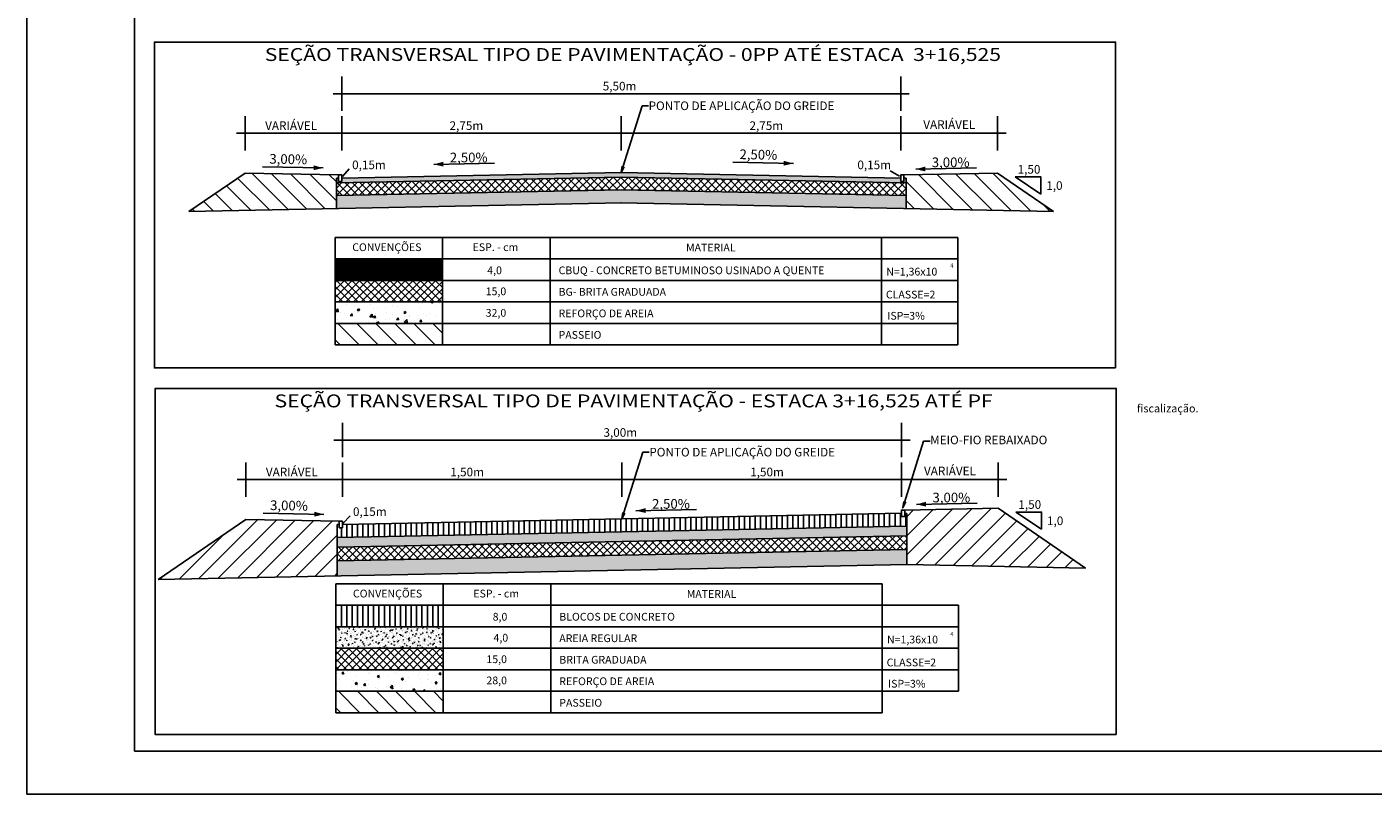
# Model space of a CAD drawing. Extents: x 190459 to 191270, y 1675863 to 1678050.
# Drawn here: x 190459 to 190772, y 1675863 to 1676042 of the extents above; entities that cross this region are included whole.
import ezdxf
from ezdxf.enums import TextEntityAlignment as Align

# ---------------------------------------------------------------- set-up
doc = ezdxf.new("R2010")
doc.units = 0
doc.header["$LTSCALE"] = 2
doc.header["$MEASUREMENT"] = 0
doc.layers.get('0').update_dxf_attribs({"linetype": 'CONTINUOUS'})
for name, color, linetype in [('COTA_SEC_TIPO', 7, 'CONTINUOUS'), ('DMAE', 7, 'CONTINUOUS'), ('FORMATO_A1', 2, 'CONTINUOUS'), ('OBSERV', 5, 'CONTINUOUS'), ('SEÇÃO_TIPO', 7, 'CONTINUOUS')]:
    doc.layers.add(name, color=color, linetype=linetype)
doc.styles.add('REGUA200', font='simplex.shx', dxfattribs={"height": 2})
doc.styles.add('ROMANS', font='romans')
doc.styles.add('SANSSERIF', font='sanss___.ttf')
doc.dimstyles.new('ANG', dxfattribs={"dimscale": 500, "dimtxt": 0.0018, "dimasz": 0.0018, "dimexe": 0.0018, "dimexo": 0.000625, "dimgap": 0.0009, "dimtad": 1, "dimtih": 1, "dimtoh": 1, "dimdec": 3, "dimzin": 0, "dimtxsty": 'SANSSERIF', "dimcen": 0.0009, "dimclrd": 8, "dimclre": 8, "dimclrt": 4, "dimaunit": 1, "dimazin": 3, "dimtfac": 1, "dimtdec": 3, "dimtofl": 0, "dimtmove": 0, "dimatfit": 3, "dimtolj": 1, "dimtzin": 0})
pattern_1 = [(281.8628422949979, (190371.7084017739, 1675106.094902105), (-3.692234653943337, -3.940482617601594), [0.5625, -6.1875]), (226.8628422949978, (190371.7084017739, 1675106.094902105), (5.07982914995725, -2.665354310845933), [0.4499999999999998, -4.949999999999998]), (332.3142422949979, (190371.4007155884, 1675105.766528542), (1.387589334820092, -6.605837955957112), [0.4780514250000001, -5.258565839999999]), (278.0470422949978, (190372.8882038154, 1675105.168582967), (-5.91942739395988, -5.529048681851897), [0.8437499999999987, -9.281249999999979]), (328.4984422949979, (190372.3949179117, 1675104.707829221), (1.417351502056529, -10.02530496764936), [0.7170771599999995, -7.887847499999996]), (223.0470422949979, (190372.8882038154, 1675105.168582967), (1.417359330415951, -10.02530386313317), [0.6749999999999999, -7.425000000000001]), (252.8628422949979, (190372.1300937355, 1675104.810261733), (-5.139685073148571, -1.656392872555951), [0.5625, -6.1875]), (197.862842294998, (190372.1300937355, 1675104.810261733), (3.150729272190625, -4.793921447881841), [0.449999999999999, -4.949999999999984]), (303.3142422949978, (190371.701786558, 1675104.672229267), (-1.988960813186309, -6.45031271692151), [0.4780514250000002, -5.25856584]), (269.3628422949978, (190371.7084017739, 1675106.094902105), (1.907424706839596, -1.613560848786896), [0, -4.89, 0, -5.025, 0, -4.96875]), (239.3628422949979, (190371.7084017739, 1675106.094902105), (1.108206977171872, -3.378605469827393), [0, -2.864999999999999, 0, -4.777499999999999, 0, -1.89375]), (199.3628422949979, (190372.7412476137, 1675107.41038138), (-2.605501112401643, -3.044558950944095), [0, -1.875, 0, -5.85, 0, -7.762499999999999]), (189.3628422949978, (190373.2044071805, 1675108.0002824), (-2.110562235479114, -3.90386696784988), [0, -2.4375, 0, -3.885, 0, -5.512499999999999])]
pattern_2 = [(281.8628422949979, (190371.7084017739, 1675106.094902105), (-0.9845959077182231, -1.050795364693758), [0.15, -1.65]), (226.8628422949978, (190371.7084017739, 1675106.094902105), (1.354621106655267, -0.7107611495589151), [0.12, -1.32]), (332.3142422949979, (190371.6263521228, 1675106.007335822), (0.3700238226186913, -1.761556788255229), [0.12748038, -1.402284224]), (278.0470422949978, (190372.0230156507, 1675105.847883667), (-1.578513971722635, -1.474412981827173), [0.2249999999999997, -2.474999999999995]), (328.4984422949979, (190371.8914727446, 1675105.725016004), (0.3779604005484076, -2.673414658039829), [0.1912205759999999, -2.103425999999998]), (223.0470422949979, (190372.0230156507, 1675105.847883667), (0.3779624881109203, -2.673414363502178), [0.18, -1.98]), (252.8628422949979, (190371.820852964, 1675105.752331338), (-1.370582686172952, -0.4417047660149203), [0.15, -1.65]), (197.862842294998, (190371.820852964, 1675105.752331338), (0.8401944725841668, -1.278379052768491), [0.1199999999999998, -1.319999999999996]), (303.3142422949978, (190371.7066377148, 1675105.71552268), (-0.5303895501830155, -1.720083391179069), [0.1274803800000001, -1.402284224]), (269.3628422949978, (190371.7084017739, 1675106.094902105), (0.5086465884905589, -0.4302828930098387), [0, -1.304, 0, -1.34, 0, -1.325]), (239.3628422949979, (190371.7084017739, 1675106.094902105), (0.295521860579166, -0.9009614586206383), [0, -0.7639999999999999, 0, -1.274, 0, -0.5049999999999999]), (199.3628422949979, (190371.9838273309, 1675106.445696578), (-0.6948002966404383, -0.8118823869184254), [0, -0.5, 0, -1.56, 0, -2.07]), (189.3628422949978, (190372.1073365498, 1675106.603003518), (-0.5628165961277636, -1.041031191426634), [0, -0.65, 0, -1.036, 0, -1.47])]
pattern_3 = [(44.99999999991761, (190371.7084017739, 1675106.094902105), (-0.8838834764819132, 0.8838834764844553), []), (134.9999999999176, (190371.7084017739, 1675106.094902105), (-0.8838834764844553, -0.8838834764819132), [])]
pattern_4 = [(90, (190371.7084017739, 1675106.094902105), (-1.25, 1.797562099170591e-12), [])]

msp = doc.modelspace()

# ---------------------------------------------------------------- hatches: boundary and pattern name
h = msp.add_hatch()
h.set_pattern_fill('ANSI31', color=256, scale=10, angle=173.1371577046771, style=0)
h.set_pattern_definition(pattern_4)
h.paths.add_polyline_path([(190663.197972603, 1675925.747689659), (190663.1979726039, 1675928.684968974), (190662.6979726021, 1675928.694968012), (190662.697972602, 1675927.959966569), (190661.9479726039, 1675927.959966569), (190661.947972603, 1675928.709966568), (190531.9739598062, 1675926.110736368), (190531.9739598062, 1675925.360736369), (190531.2239598062, 1675925.360736369), (190531.2239598071, 1675926.095737811), (190530.7239598062, 1675926.085738773), (190530.7239598067, 1675923.098464268)])
h = msp.add_hatch()
h.set_pattern_fill('ANSI31', color=256, scale=10, angle=173.1371577046771, style=0)
h.set_pattern_definition(pattern_4)
h.paths.add_polyline_path([(190530.4266390342, 1675907.347149128), (190530.4266390342, 1675902.347149128), (190555.4090624888, 1675902.347149128), (190555.4090624887, 1675907.347149128)])
at = {"layer": 'OBSERV'}
h = msp.add_hatch(dxfattribs=at)
h.set_pattern_fill('ANSI31,_O', color=8, scale=20, angle=128.1371577046771)
h.set_pattern_definition([(44.99999999991761, (190483.5980531614, 1676510.575600281), (-1.767766952963826, 1.767766952968911), [])])
edge = h.paths.add_edge_path()
edge.add_line((190717.2130271936, 1676103.892757825), (190720.9543339112, 1676112.081658959))
edge.add_line((190720.9543339111, 1676112.081658959), (190736.5282556678, 1676112.60037349))
edge.add_line((190736.5282556679, 1676112.60037349), (190745.8726145856, 1676118.565599005))
edge.add_line((190745.8726145862, 1676118.565599005), (190754.4382686212, 1676115.453308456))
edge.add_line((190754.4382686209, 1676115.453308455), (190763.5230611973, 1676114.415879394))
edge.add_line((190763.5230611967, 1676114.415879394), (190787.6626428519, 1676099.632496762))
edge.add_line((190787.6626428519, 1676099.632496762), (190822.9635419393, 1676070.065728133))
edge.add_line((190822.9635419402, 1676070.065728133), (190838.277897359, 1676048.020335341))
edge.add_line((190838.2778973593, 1676048.020335341), (190835.422679347, 1676040.498962866))
edge.add_line((190835.4226793464, 1676040.498962866), (190837.4992042012, 1676030.643376688))
edge.add_line((190837.4992042011, 1676030.643376689), (190830.7505028176, 1676023.640718747))
edge.add_line((190830.7505028177, 1676023.640718747), (190829.7122433225, 1676015.859994057))
edge.add_line((190829.7122433227, 1676015.859994057), (190824.7805004566, 1676015.859994058))
edge.add_line((190824.7805004571, 1676015.859994057), (190813.100056207, 1676034.533740716))
edge.add_line((190813.1000562063, 1676034.533740716), (190794.930476915, 1676056.579133509))
edge.add_line((190794.9304769155, 1676056.579133509), (190771.5695884165, 1676077.587100604))
edge.add_line((190771.5695884157, 1676077.587100604), (190744.0556560693, 1676092.889197767))
edge.add_line((190744.0556560693, 1676092.889197768), (190718.6182427169, 1676103.263501842))
at = {"layer": 'SEÇÃO_TIPO'}
h = msp.add_hatch(dxfattribs=at)
h.set_pattern_fill('ANSI31', color=1, scale=25, angle=89.99999999975732, style=0)
h.set_pattern_definition([(134.9999999997574, (239227.9533192985, 1670415.352409685), (-2.209708691217319, -2.209708691198603), [])])
h.paths.add_polyline_path([(190530.5536239728, 1675999.541512509), (190530.5536239728, 1676006.592922096), (190531.0536239738, 1676006.602921135), (190531.0536239728, 1676007.367919692), (190509.3078269335, 1676007.802793799), (190496.2847644003, 1675998.856201247)])
h.paths.add_polyline_path([(190684.2734338106, 1676007.802793794), (190662.5276367687, 1676007.367919692), (190662.5276367687, 1676006.602921135), (190663.0276367705, 1676006.592922096), (190663.0276367687, 1675999.541512509), (190697.2964963412, 1675998.856201247)])
msp.add_hatch(color=256, dxfattribs=at).paths.add_polyline_path([(190531.8036239729, 1676006.617919692), (190531.8036239728, 1676005.867919693), (190531.0536239747, 1676005.867919693), (190531.0536239738, 1676006.602921135), (190530.5536239728, 1676006.592922096), (190530.5536239729, 1676005.542712159), (190596.790630373, 1676006.867324854), (190663.0276367702, 1676005.542712156), (190663.0276367705, 1676006.592922096), (190662.5276367687, 1676006.602921135), (190662.5276367687, 1676005.867919693), (190661.7776367687, 1676005.867919693), (190661.7776367696, 1676006.617919692), (190596.7906303717, 1676007.917534794)])
h = msp.add_hatch(dxfattribs=at)
h.set_pattern_fill('ANSI37', color=4, scale=10, angle=-2.426635999769405e-10, style=0)
h.set_pattern_definition([(44.99999999975731, (239227.9533192985, 1670415.352409685), (-0.8838834764794414, 0.8838834764869278), []), (134.9999999997574, (239227.9533192985, 1670415.352409685), (-0.8838834764869278, -0.8838834764794414), [])])
h.paths.add_polyline_path([(190663.0276367695, 1676002.542112333), (190663.0276367702, 1676005.542712157), (190596.7906303798, 1676006.867324854), (190530.5536239728, 1676005.542712158), (190530.5536239728, 1676002.542112333), (190596.7906303765, 1676003.866725028)])
h = msp.add_hatch(dxfattribs=at)
h.set_pattern_fill('AR-CONC', color=32, scale=0.75, angle=-2.426635999769405e-10, style=0)
h.set_pattern_definition([(49.9999999997573, (239227.9533192985, 1670415.352409685), (5.379451369503658, -0.4706410123922451), [0.5625, -6.1875]), (354.9999999997573, (239227.9533192985, 1670415.352409685), (-1.040635002073609, 5.641441002754496), [0.45, -4.949999999999999]), (100.4513999997572, (239228.4016068991, 1670415.313189635), (4.33882036287706, 5.170796565438778), [0.478051425, -5.258565839999998]), (46.18419999975735, (239227.9533192985, 1670416.852409685), (8.004307864687076, -1.241392607501533), [0.8437499999999999, -9.28125]), (96.63559999975722, (239228.6203448851, 1670416.748959882), (7.009970291646215, 7.305884031723625), [0.7170771599999974, -7.88784749999998]), (351.1841999997573, (239227.9533192985, 1670416.852409685), (7.009964588533142, 7.305889506910247), [0.6749999999999974, -7.424999999999979]), (20.99999999975738, (239228.7033192985, 1670416.477409685), (4.476802890875675, -3.019641680009001), [0.5625, -6.1875]), (325.9999999997573, (239228.7033192985, 1670416.477409685), (1.824864989434895, 5.43862533784367), [0.45, -4.949999999999999]), (71.45139999975733, (239229.076386046, 1670416.22577264), (6.301669714371418, 2.418978725297956), [0.478051425, -5.258565839999999]), (37.49999999975737, (239227.9533192985, 1670415.352409685), (0.09119891489025322, 2.49670390373445), [0, -4.89, 0, -5.024999999999999, 0, -4.96875]), (7.499999999757352, (239227.9533192985, 1670415.352409685), (1.973021530828642, 2.958087839109347), [0, -2.864999999999999, 0, -4.777499999999999, 0, -1.89375]), (327.4999999997573, (239226.2808192972, 1670415.352409685), (4.003668271292351, -0.1691615380248035), [0, -1.875, 0, -5.85, 0, -7.7625]), (317.4999999997573, (239225.5308192991, 1670415.352409685), (4.373896270071077, 0.7507873674738594), [0, -2.437499999999996, 0, -3.884999999999996, 0, -5.512499999999991])])
h.paths.add_polyline_path([(190663.0276367686, 1675999.541512509), (190663.0276367695, 1676002.542112333), (190596.7906303731, 1676003.866725028), (190530.5536239728, 1676002.542112333), (190530.5536239729, 1675999.541512509), (190596.7906303749, 1676000.866125204)])
h = msp.add_hatch(dxfattribs=at)
h.set_pattern_fill('ANSI37', color=4, scale=10, angle=-2.426635999769405e-10, style=0)
h.set_pattern_definition([(44.99999999975731, (210034.4208178841, 1673780.150463592), (-0.8838834764794414, 0.8838834764869278), []), (134.9999999997574, (210034.4208178841, 1673780.150463592), (-0.8838834764869278, -0.8838834764794414), [])])
h.paths.add_polyline_path([(190555.2387266565, 1675977.854332452), (190555.2387266561, 1675982.854332452), (190530.2563032008, 1675982.854332452), (190530.2563032008, 1675977.854332452)])
h = msp.add_hatch(dxfattribs=at)
h.set_pattern_fill('AR-CONC', color=32, scale=0.75, angle=-2.426635999769405e-10, style=0)
h.set_pattern_definition([(49.9999999997573, (210034.4208178841, 1673780.150463592), (5.379451369503657, -0.4706410123922451), [0.5625, -6.1875]), (354.9999999997573, (210034.4208178841, 1673780.150463592), (-1.040635002073609, 5.641441002754496), [0.45, -4.949999999999999]), (100.4513999997572, (210034.8691054829, 1673780.111243542), (4.33882036287706, 5.170796565438778), [0.478051425, -5.258565839999997]), (46.18419999975735, (210034.4208178822, 1673781.650463592), (8.004307864687076, -1.241392607501533), [0.84375, -9.28125]), (96.63559999975722, (210035.0878434725, 1673781.547013789), (7.009970291646215, 7.305884031723626), [0.7170771599999975, -7.88784749999998]), (351.1841999997573, (210034.4208178822, 1673781.650463592), (7.009964588533142, 7.305889506910247), [0.6749999999999974, -7.424999999999979]), (20.99999999975738, (210035.1708178841, 1673781.27546359), (4.476802890875675, -3.019641680009), [0.5625, -6.1875]), (325.9999999997573, (210035.1708178841, 1673781.27546359), (1.824864989434895, 5.43862533784367), [0.45, -4.949999999999999]), (71.45139999975733, (210035.5438846298, 1673781.023826549), (6.301669714371419, 2.418978725297957), [0.4780514250000001, -5.258565839999999]), (37.49999999975737, (210034.4208178841, 1673780.150463592), (0.09119891489025322, 2.49670390373445), [0, -4.89, 0, -5.025, 0, -4.96875]), (7.499999999757352, (210034.4208178841, 1673780.150463592), (1.973021530828642, 2.958087839109347), [0, -2.864999999999999, 0, -4.777499999999999, 0, -1.89375]), (327.4999999997573, (210032.7483178828, 1673780.15046359), (4.003668271292351, -0.1691615380248035), [0, -1.875, 0, -5.85, 0, -7.762499999999999]), (317.4999999997573, (210031.9983178847, 1673780.150463592), (4.373896270071077, 0.7507873674738597), [0, -2.437499999999996, 0, -3.884999999999996, 0, -5.512499999999991])])
h.paths.add_polyline_path([(190555.2387266569, 1675972.854332452), (190555.2387266565, 1675977.854332452), (190530.2563032009, 1675977.854332452), (190530.2563032009, 1675972.854332452)])
h = msp.add_hatch(dxfattribs=at)
h.set_pattern_fill('ANSI31', color=1, scale=25, angle=89.99999999975732, style=0)
h.set_pattern_definition([(134.9999999997574, (210034.4208178841, 1673780.150463592), (-2.209708691217319, -2.209708691198603), [])])
h.paths.add_polyline_path([(190555.2387266554, 1675967.854332453), (190555.2387266554, 1675972.854332453), (190530.2563032009, 1675972.854332453), (190530.2563032009, 1675967.854332453)])
h = msp.add_hatch(dxfattribs=at)
h.set_pattern_fill('ANSI31', color=1, scale=25, angle=128.1371577046771, style=0)
h.set_pattern_definition([(44.99999999991761, (190371.7084017739, 1675106.094902105), (-2.209708691204783, 2.209708691211139), [])])
h.paths.add_polyline_path([(190530.7239598081, 1675914.136640754), (190530.7239598062, 1675926.085738773), (190531.2239598071, 1675926.095737812), (190531.2239598079, 1675926.860736368), (190509.4781627664, 1675927.295610473), (190489.1120476678, 1675913.304482566)])
h.paths.add_polyline_path([(190704.7291164444, 1675915.959199029), (190684.4437696454, 1675929.894840675), (190662.697972602, 1675929.459966568), (190662.697972602, 1675928.694968012), (190663.197972604, 1675928.684968974), (190663.1979726002, 1675916.789742006)])
h = msp.add_hatch(dxfattribs=at)
h.set_pattern_fill('AR-CONC', color=32, scale=0.2, angle=-2.426635999769405e-10, style=0)
h.set_pattern_definition(pattern_2)
h.paths.add_polyline_path([(190530.7239598066, 1675923.098464267), (190530.723959807, 1675920.814080345), (190663.1979726023, 1675923.463305738), (190663.197972603, 1675925.747689659)])
h = msp.add_hatch(dxfattribs=at)
h.set_pattern_fill('ANSI37', color=4, scale=10, angle=128.1371577046771, style=0)
h.set_pattern_definition(pattern_3)
h.paths.add_polyline_path([(190663.1979726013, 1675920.300308587), (190663.1979726023, 1675923.463305738), (190530.723959807, 1675920.814080345), (190530.7239598076, 1675917.651083196)])
h = msp.add_hatch(dxfattribs=at)
h.set_pattern_fill('AR-CONC', color=32, scale=0.75, angle=-2.426635999769405e-10, style=0)
h.set_pattern_definition(pattern_1)
h.paths.add_polyline_path([(190530.7239598075, 1675917.651083195), (190530.723959808, 1675914.136640753), (190663.1979726002, 1675916.785866147), (190663.1979726013, 1675920.300308587)])
h = msp.add_hatch(dxfattribs=at)
h.set_pattern_fill('AR-CONC', color=32, scale=0.2, angle=-2.426635999769405e-10, style=0)
h.set_pattern_definition(pattern_2)
h.paths.add_polyline_path([(190555.4090624888, 1675897.347149128), (190555.4090624888, 1675902.347149128), (190530.4266390342, 1675902.347149128), (190530.4266390342, 1675897.347149128)])
h = msp.add_hatch(dxfattribs=at)
h.set_pattern_fill('ANSI37', color=4, scale=10, angle=128.1371577046771, style=0)
h.set_pattern_definition(pattern_3)
h.paths.add_polyline_path([(190555.4090624888, 1675892.347149129), (190555.4090624888, 1675897.347149128), (190530.4266390342, 1675897.347149128), (190530.4266390342, 1675892.34714913)])
h = msp.add_hatch(dxfattribs=at)
h.set_pattern_fill('AR-CONC', color=32, scale=0.75, angle=-2.426635999769405e-10, style=0)
h.set_pattern_definition(pattern_1)
h.paths.add_polyline_path([(190555.4090624869, 1675887.347149129), (190555.4090624888, 1675892.347149131), (190530.4266390342, 1675892.347149131), (190530.4266390342, 1675887.347149129)])
h = msp.add_hatch(dxfattribs=at)
h.set_pattern_fill('ANSI31', color=1, scale=25, angle=89.99999999975732, style=0)
h.set_pattern_definition([(134.9999999997574, (210034.5911537174, 1673694.643280269), (-2.209708691217319, -2.209708691198603), [])])
h.paths.add_polyline_path([(190555.4090624888, 1675882.347149131), (190555.4090624888, 1675887.347149131), (190530.4266390342, 1675887.347149131), (190530.4266390361, 1675882.347149131)])

# ---------------------------------------------------------------- linework, layer by layer
for p, q in [((190661.4602966294, 1676007.063101315), (190659.3450936195, 1676008.316467312)), ((190704.7291164443, 1675915.959199028), (190663.2948783755, 1675916.787804076))]:
    msp.add_line(p, q)
at = {"color": 11}
for points in [[(190711.7265568715, 1675962.524709166), (190488.2493186839, 1675962.524709166), (190488.2493186858, 1676038.242559435), (190711.7265568733, 1676038.242559435)], [(190711.8968927048, 1675877.281110899), (190488.4196545191, 1675877.2811109), (190488.4196545191, 1675957.735376111), (190711.8968927048, 1675957.735376109)]]:
    msp.add_lwpolyline(points, close=True, dxfattribs=at)
at = {"layer": 'COTA_SEC_TIPO'}
for p, q in [((190531.8036239747, 1676023.735838949), (190531.8036239728, 1676027.235838949)), ((190596.7906303726, 1676013.049967402), (190596.7906303726, 1676021.049967402)), ((190596.7906303726, 1676014.549967402), (190596.7906303708, 1676018.049967402)), ((190531.9739598081, 1675943.228655625), (190531.9739598062, 1675946.728655625)), ((190596.9609662041, 1675932.542784078), (190596.960966206, 1675940.542784078)), ((190596.960966206, 1675934.042784078), (190596.960966206, 1675937.542784078))]:
    msp.add_line(p, q, dxfattribs=at)
at = {"layer": 'COTA_SEC_TIPO', "const_width": 0.25}
for points in [[(190531.6786239747, 1676026.23583895, 1), (190531.9286239728, 1676026.23583895, 1)], [(190509.4328269329, 1676017.049967403, -1), (190509.1828269329, 1676017.049967403, -1)], [(190509.4328269329, 1676017.049967403, -1), (190509.1828269329, 1676017.049967403, -1)], [(190531.9286239747, 1676017.049967403, -1), (190531.6786239728, 1676017.049967403, -1)], [(190531.9286239747, 1676017.049967403, -1), (190531.6786239728, 1676017.049967403, -1)], [(190596.9156303726, 1676017.049967403, -1), (190596.6656303726, 1676017.049967403, -1)], [(190596.9156303726, 1676017.049967403, -1), (190596.6656303726, 1676017.049967403, -1)], [(190596.9156303726, 1676017.049967403, -1), (190596.6656303726, 1676017.049967403, -1)], [(190596.9156303726, 1676017.049967403, -1), (190596.6656303726, 1676017.049967403, -1)], [(190531.8489598062, 1675945.728655626, 1), (190532.0989598062, 1675945.728655626, 1)], [(190509.6031627663, 1675936.542784079, -1), (190509.3531627663, 1675936.542784079, -1)], [(190509.6031627663, 1675936.542784079, -1), (190509.3531627663, 1675936.542784079, -1)], [(190532.0989598062, 1675936.542784079, -1), (190531.8489598081, 1675936.542784079, -1)], [(190532.0989598062, 1675936.542784079, -1), (190531.8489598081, 1675936.542784079, -1)], [(190597.0859662041, 1675936.542784079, -1), (190596.8359662041, 1675936.542784079, -1)], [(190597.0859662041, 1675936.542784079, -1), (190596.8359662041, 1675936.542784079, -1)], [(190597.0859662041, 1675936.542784079, -1), (190596.8359662041, 1675936.542784079, -1)], [(190597.0859662041, 1675936.542784079, -1), (190596.8359662041, 1675936.542784079, -1)]]:
    msp.add_lwpolyline(points, format="xyb", close=True, dxfattribs=at)
at = {"layer": 'DMAE', "linetype": 'BYBLOCK'}
for p, q in [((190675.0551556844, 1675967.854332452), (190675.0551556844, 1675992.854332452)), ((190675.2254915177, 1675887.347149127), (190675.2254915177, 1675907.347149128))]:
    msp.add_line(p, q, dxfattribs=at)
at = {"layer": 'FORMATO_A1'}
for p, q in [((190458.5980531624, 1676520.575600279), (190458.5980531624, 1675863.461931525)), ((190483.5980531605, 1676510.57560028), (190483.5980531624, 1675873.461931525)), ((190483.5980531624, 1675873.461931525), (190483.5980531614, 1676229.174368501)), ((191260.0730826765, 1675873.461931525), (190483.5980531614, 1675873.461931525)), ((190641.6599069241, 1675873.461931525), (191260.0730826765, 1675873.461931525)), ((190458.5980531624, 1675863.461931525), (191270.0730826775, 1675863.461931524))]:
    msp.add_line(p, q, dxfattribs=at)
at = {"layer": 'SEÇÃO_TIPO'}
for p, q in [((190531.8036239747, 1676022.235838949), (190531.8036239747, 1676030.235838951)), ((190661.7776367687, 1676022.235838949), (190661.7776367705, 1676030.235838947)), ((190529.8036239728, 1676026.235838947), (190596.7906303708, 1676026.235838949)), ((190663.7776367705, 1676026.235838949), (190596.7906303708, 1676026.235838949)), ((190661.7776367687, 1676023.735838949), (190661.7776367687, 1676027.235838947)), ((190509.3078269329, 1676013.049967402), (190509.307826931, 1676021.049967402)), ((190531.8036239747, 1676013.049967402), (190531.8036239728, 1676021.049967402)), ((190596.7906303726, 1676013.049967402), (190596.7906303726, 1676021.049967402)), ((190596.7906303726, 1676013.049967402), (190596.7906303708, 1676020.70515499)), ((190661.7776367705, 1676013.049967402), (190661.7776367705, 1676021.049967402)), ((190661.7776367705, 1676013.049967402), (190661.7776367705, 1676020.70515499)), ((190661.7776367705, 1676014.549967402), (190661.7776367687, 1676018.049967402)), ((190684.2734338105, 1676013.049967402), (190684.2734338105, 1676021.0499674)), ((190684.2734338105, 1676014.5499674), (190684.2734338105, 1676018.049967402)), ((190598.7906303708, 1676017.049967402), (190507.3078269329, 1676017.049967402)), ((190663.7776367705, 1676017.0499674), (190596.7906303708, 1676017.049967402)), ((190686.2734338105, 1676017.049967402), (190661.7776367705, 1676017.049967402)), ((190513.3960549928, 1676009.277422908), (190527.5010428991, 1676008.97780249)), ((190531.9620445971, 1676007.01271527), (190533.5601574335, 1676008.74261175)), ((190567.3010205202, 1676010.101189286), (190553.1956714675, 1676009.819082304)), ((190622.711417871, 1676010.330454377), (190636.8164057773, 1676010.030833961)), ((190679.3669426445, 1676008.979360578), (190665.2615935918, 1676008.697253597)), ((190509.3078269329, 1676007.802793798), (190496.2847644001, 1675998.856201247)), ((190531.0536239728, 1676007.367919692), (190509.3078269329, 1676007.802793798)), ((190530.5536239728, 1676005.542712159), (190596.7906303726, 1676006.867324854)), ((190530.5536239728, 1676006.592922096), (190531.0536239728, 1676006.602921135)), ((190530.5536239728, 1676006.592922096), (190530.5536239728, 1675999.541512509)), ((190531.8036239728, 1676006.617919692), (190596.7906303726, 1676007.917534794)), ((190531.8036239728, 1676007.367919692), (190531.8036239728, 1676005.867919692)), ((190661.7776367687, 1676006.617919692), (190596.7906303726, 1676007.917534794)), ((190663.0276367687, 1676005.542712157), (190596.7906303726, 1676006.867324854)), ((190662.5276367687, 1676007.367919692), (190684.2734338105, 1676007.802793794)), ((190662.5276367687, 1676007.367919692), (190662.5276367687, 1676005.867919692)), ((190663.0276367705, 1676006.592922096), (190662.5276367705, 1676006.602921135)), ((190663.0276367705, 1676006.592922096), (190663.0276367687, 1675999.541512509)), ((190684.2734338105, 1676007.802793794), (190697.2964963414, 1675998.856201247)), ((190688.3564729694, 1676006.920999507), (190694.3564729713, 1676002.920999507)), ((190530.5536239747, 1676002.542112333), (190596.7906303708, 1676003.866725028)), ((190663.0276367687, 1676002.542112333), (190596.7906303708, 1676003.866725028)), ((190496.2847644001, 1675998.856201247), (190596.9315886241, 1676000.868944098)), ((190697.2964963414, 1675998.856201247), (190596.6496721193, 1676000.868944098)), ((190530.2563032009, 1675992.854332452), (190675.0551556844, 1675992.854332452)), ((190530.2563032009, 1675992.854332452), (190530.2563032009, 1675967.854332452)), ((190555.2387266554, 1675992.854332452), (190555.2387266573, 1675967.854332452)), ((190580.2387266535, 1675992.854332452), (190580.2387266553, 1675967.854332451)), ((190657.2754894778, 1675992.854332452), (190657.275489476, 1675967.854332451)), ((190530.2563032009, 1675987.854332452), (190675.0551556844, 1675987.854332452)), ((190530.2563032009, 1675982.854332452), (190675.0551556844, 1675982.854332452)), ((190530.2563032009, 1675977.854332452), (190675.0551556844, 1675977.854332452)), ((190530.2563032009, 1675977.854332452), (190580.2387266554, 1675977.854332452)), ((190530.2563032009, 1675972.854332452), (190580.2387266554, 1675972.854332452)), ((190580.2387266554, 1675972.854332452), (190675.0551556844, 1675972.85433245)), ((190530.2563032009, 1675967.854332452), (190675.0551556844, 1675967.854332451)), ((190531.9739598062, 1675941.728655627), (190531.9739598081, 1675949.728655625)), ((190661.947972602, 1675941.728655623), (190661.947972602, 1675949.728655625)), ((190661.947972602, 1675943.228655625), (190661.9479726039, 1675946.728655623)), ((190529.9739598062, 1675945.728655625), (190596.960966206, 1675945.728655625)), ((190663.9479726039, 1675945.728655627), (190596.960966206, 1675945.728655625)), ((190509.4781627644, 1675932.542784078), (190509.4781627663, 1675940.542784078)), ((190531.9739598062, 1675932.542784078), (190531.9739598081, 1675940.542784078)), ((190596.9609662041, 1675932.542784078), (190596.960966206, 1675940.542784078)), ((190596.9609662041, 1675932.542784078), (190596.960966206, 1675940.197971666)), ((190661.947972602, 1675932.542784078), (190661.9479726039, 1675940.542784076)), ((190661.947972602, 1675932.542784078), (190661.947972602, 1675940.197971666)), ((190684.4437696438, 1675932.542784078), (190684.4437696457, 1675940.542784078)), ((190661.9479726039, 1675934.042784078), (190661.9479726039, 1675937.542784078)), ((190684.4437696438, 1675934.042784078), (190684.4437696438, 1675937.542784076)), ((190598.960966206, 1675936.542784078), (190507.4781627644, 1675936.542784078)), ((190663.947972602, 1675936.542784078), (190596.960966206, 1675936.542784078)), ((190686.4437696457, 1675936.542784078), (190661.9479726039, 1675936.542784078)), ((190679.5372784779, 1675931.071407454), (190665.4319294252, 1675930.789300473)), ((190509.4781627663, 1675927.295610473), (190489.1120476674, 1675913.304482566)), ((190531.2239598081, 1675926.860736368), (190509.4781627663, 1675927.295610473)), ((190513.5663908281, 1675928.770239584), (190527.6713787343, 1675928.470619166)), ((190531.9739598062, 1675926.110736368), (190661.947972602, 1675928.709966568)), ((190532.1591642844, 1675926.417642045), (190533.7572771209, 1675928.147538525)), ((190614.3286121793, 1675929.594005963), (190600.2232631285, 1675929.311898982)), ((190662.697972602, 1675929.459966568), (190684.4437696457, 1675929.894840674)), ((190662.697972602, 1675929.459966568), (190662.697972602, 1675927.959966568)), ((190663.1979726039, 1675928.684968974), (190662.697972602, 1675928.694968011)), ((190663.1979726039, 1675928.684968974), (190663.1979726002, 1675916.785866147)), ((190684.4437696457, 1675929.894840674), (190704.7291164443, 1675915.959199028)), ((190688.5268088047, 1675929.013046386), (190694.5268088028, 1675925.013046386)), ((190530.7239598062, 1675926.085738773), (190531.2239598062, 1675926.095737811)), ((190530.7239598062, 1675926.085738773), (190530.7239598081, 1675914.136640755)), ((190530.7239598062, 1675923.098464267), (190663.197972602, 1675925.747689659)), ((190531.9739598062, 1675926.860736368), (190531.9739598062, 1675925.360736368)), ((190530.7239598043, 1675920.814080345), (190663.1979726039, 1675923.463305738)), ((190530.7239598081, 1675917.651083196), (190663.197972602, 1675920.300308587)), ((190489.1120476674, 1675913.304482566), (190663.2948783755, 1675916.787804076)), ((190530.4266390342, 1675912.347149128), (190657.4458253093, 1675912.347149128)), ((190530.4266390342, 1675912.347149128), (190530.4266390342, 1675882.347149128)), ((190555.4090624888, 1675912.347149128), (190555.4090624888, 1675882.347149128)), ((190580.4090624888, 1675912.347149128), (190580.4090624888, 1675882.34714913)), ((190657.4458253093, 1675912.347149129), (190657.4458253093, 1675882.347149128)), ((190530.4266390342, 1675907.347149128), (190675.2254915177, 1675907.347149129)), ((190530.4266390342, 1675902.347149128), (190675.2254915177, 1675902.347149128)), ((190530.4266390342, 1675897.347149128), (190675.2254915177, 1675897.347149128)), ((190530.4266390342, 1675897.347149128), (190580.4090624888, 1675897.347149128)), ((190530.4266390342, 1675892.34714913), (190580.4090624888, 1675892.347149128)), ((190580.4090624888, 1675892.347149128), (190675.2254915177, 1675892.347149128)), ((190530.4266390342, 1675887.347149128), (190657.4458253093, 1675887.347149128)), ((190530.4266390342, 1675887.34714913), (190580.4090624906, 1675887.34714913)), ((190580.4090624906, 1675887.34714913), (190675.2254915177, 1675887.347149127)), ((190530.4266390361, 1675882.34714913), (190657.4458253093, 1675882.347149128))]:
    msp.add_line(p, q, dxfattribs=at)
at = {"layer": 'SEÇÃO_TIPO', "const_width": 0.25}
for points in [[(190661.9026367687, 1676026.23583895, -1), (190661.6526367687, 1676026.235838948, -1)], [(190661.9026367705, 1676017.049967401, -1), (190661.6526367705, 1676017.049967403, -1)], [(190661.9026367705, 1676017.049967401, -1), (190661.6526367705, 1676017.049967403, -1)], [(190684.3984338123, 1676017.049967403, -1), (190684.1484338105, 1676017.049967401, -1)], [(190662.072972602, 1675945.728655624, -1), (190661.8229726039, 1675945.728655626, -1)], [(190662.072972602, 1675936.542784079, -1), (190661.822972602, 1675936.542784079, -1)], [(190662.072972602, 1675936.542784079, -1), (190661.822972602, 1675936.542784079, -1)], [(190684.5687696438, 1675936.542784079, -1), (190684.3187696438, 1675936.542784079, -1)]]:
    msp.add_lwpolyline(points, format="xyb", close=True, dxfattribs=at)
at = {"layer": 'SEÇÃO_TIPO'}
for points in [[(190527.501042901, 1676008.977802493, 0, 1.125, 0), (190525.2511005107, 1676009.025596129, 1.125, 1.125, 0)], [(190553.1956714675, 1676009.819082307, 0, 1.125, 0), (190555.4456714675, 1676009.864082305, 1.125, 1.125, 0)], [(190636.8164057773, 1676010.030833961, 0, 1.125, 0), (190634.566463387, 1676010.078627598, 1.125, 1.125, 0)], [(190665.2615935918, 1676008.697253598, 0, 1.125, 0), (190667.5115935937, 1676008.742253598, 1.125, 1.125, 0)], [(190665.4319294252, 1675930.789300474, 0, 1.125, 0), (190667.6819294233, 1675930.834300474, 1.125, 1.125, 0)], [(190527.6713787343, 1675928.470619167, 0, 1.125, 0), (190525.4214363404, 1675928.518412805, 1.125, 1.125, 0)], [(190600.2232631266, 1675929.311898981, 0, 1.125, 0), (190602.4732631285, 1675929.356898981, 1.125, 1.125, 0)]]:
    msp.add_lwpolyline(points, format="xyseb", dxfattribs=at)
for points in [[(190531.0536239747, 1676005.867919693), (190531.8036239728, 1676005.867919693), (190531.8036239728, 1676007.367919693), (190531.0536239728, 1676007.367919693)], [(190661.7776367687, 1676005.867919693), (190662.5276367687, 1676005.867919693), (190662.5276367687, 1676007.367919693), (190661.7776367705, 1676007.367919693)], [(190661.9479726039, 1675927.959966569), (190662.6979726039, 1675927.959966569), (190662.697972602, 1675929.459966569), (190661.947972602, 1675929.459966569)], [(190531.2239598062, 1675925.360736369), (190531.9739598062, 1675925.360736369), (190531.9739598062, 1675926.860736369), (190531.2239598081, 1675926.860736369)]]:
    msp.add_lwpolyline(points, close=True, dxfattribs=at)
for points in [[(190694.3564729713, 1676002.920999508), (190694.3564729713, 1676006.920999508), (190688.3564729694, 1676006.920999508)], [(190694.5268088028, 1675925.013046387), (190694.5268088047, 1675929.013046387), (190688.5268088047, 1675929.013046387)]]:
    msp.add_lwpolyline(points, dxfattribs=at)
at = {"layer": 'SEÇÃO_TIPO', "const_width": 5}
msp.add_lwpolyline([(190530.2563032027, 1675985.236974766), (190555.2538853943, 1675985.236974763)], dxfattribs=at)

# ---------------------------------------------------------------- texts
at = {"layer": 'COTA_SEC_TIPO', "style": 'ROMANS', "width": 1.2}
for s, p in [('SEÇÃO TRANSVERSAL TIPO DE PAVIMENTAÇÃO - 0PP ATÉ ESTACA  3+16,525', (190599.498141671, 1676033.846343466)), ('SEÇÃO TRANSVERSAL TIPO DE PAVIMENTAÇÃO - ESTACA 3+16,525 ATÉ PF', (190599.6684775053, 1675953.339160142))]:
    msp.add_text(s, height=3, rotation=359.9999999997573, dxfattribs=at).set_placement(p, align=Align.CENTER)
at = {"layer": 'SEÇÃO_TIPO', "style": 'ROMANS'}
for s, height, p in [('5,50m', 2, (190596.4032124629, 1676027.005626795)), ('VARIÁVEL', 2, (190520.0295914909, 1676017.819755248)), ('2,75m', 2, (190560.7883486528, 1676017.819755246)), ('2,75m', 2, (190630.5268238423, 1676017.819755246)), ('VARIÁVEL', 2, (190673.0602281507, 1676018.067888939)), ('0,15m', 2, (190538.1292808646, 1676008.699608509)), ('0,15m', 2, (190655.6203913525, 1676008.697785812)), ('1,50', 2, (190691.618167845, 1676007.660866075)), ('1,0', 2, (190697.5216617262, 1676003.884174497)), ('CONVENÇÕES', 1.8, (190542.2917518647, 1675989.666462821)), ('ESP. - cm', 1.8, (190567.5473514454, 1675989.666462821)), ('MATERIAL', 1.8, (190617.6171181541, 1675989.574279656)), ('3,00m', 2, (190596.5735482972, 1675946.498443471)), ('VARIÁVEL', 2, (190520.1999273233, 1675937.312571926)), ('VARIÁVEL', 2, (190673.2305639841, 1675937.560705615)), ('1,50m', 2, (190560.958684488, 1675937.312571922)), ('1,50m', 2, (190630.6971596766, 1675937.312571924)), ('1,50', 2, (190691.7885036765, 1675929.752912952)), ('0,15m', 2, (190538.326400552, 1675928.104535285)), ('1,0', 2, (190697.6919975586, 1675925.976221373)), ('CONVENÇÕES', 1.8, (190542.4620876972, 1675909.159279497)), ('ESP. - cm', 1.8, (190567.7176872797, 1675909.159279497)), ('MATERIAL', 1.8, (190617.7874539875, 1675909.067096332))]:
    msp.add_text(s, height=height, rotation=359.9999999997573, dxfattribs=at).set_placement(p, align=Align.CENTER)
for s, height, rotation, p in [('3,00%', 2.25, 358.8891407024125, (190514.9531166185, 1676009.989190225)), ('2,50%', 2.25, 359.9999999997573, (190556.9344097007, 1676010.289180533)), ('2,50%', 2.25, 358.8891407024125, (190624.2684794976, 1676011.042221692)), ('3,00%', 2.25, 359.9999999997573, (190669.000331825, 1676009.167351828)), ('4', 0.96, 359.9999999997573, (190673.2966566934, 1675985.83134727)), (' 4,0', 1.8, 359.9999999997573, (190565.0846635666, 1675984.283636435)), ('CBUQ - CONCRETO BETUMINOSO USINADO A QUENTE', 1.8, 359.9999999997573, (190582.2214832291, 1675984.283636437)), ('N=1,36x10', 1.8, 359.9999999997573, (190658.4244482013, 1675983.984494406)), ('15,0', 1.8, 359.9999999997573, (190565.2787849395, 1675979.402570763)), ('BG- BRITA GRADUADA', 1.8, 359.9999999997573, (190582.2214832282, 1675979.283636435)), ('CLASSE=2', 1.8, 359.9999999997573, (190658.3447267864, 1675978.653337638)), ('32,0', 1.8, 359.9999999997573, (190565.2787849404, 1675974.402570763)), ('REFORÇO DE AREIA', 1.8, 359.9999999997573, (190582.2214832291, 1675974.283636437)), ('ISP=3%', 1.8, 359.9999999997573, (190658.6634267603, 1675973.719987151)), ('PASSEIO', 1.8, 359.9999999997573, (190582.2214832282, 1675969.283636437)), ('3,00%', 2.25, 359.9999999997573, (190669.1706676584, 1675931.259398706)), ('3,00%', 2.25, 358.8891407024125, (190515.1234524528, 1675929.482006902)), ('2,50%', 2.25, 359.9999999997573, (190603.9620013598, 1675929.781997211)), ('8,0', 1.8, 359.9999999997573, (190566.8969618909, 1675903.776453111)), ('BLOCOS DE CONCRETO', 1.8, 359.9999999997573, (190582.3918190606, 1675903.776453113)), ('4,0', 1.8, 359.9999999997573, (190567.0910832657, 1675898.895387437)), ('AREIA REGULAR', 1.8, 359.9999999997573, (190582.3918190606, 1675898.776453113)), ('N=1,36x10', 1.8, 359.9999999997573, (190658.5947840347, 1675898.477311082)), ('4', 0.96, 359.9999999997573, (190673.3016904944, 1675900.159081725)), ('15,0', 1.8, 359.9999999997573, (190565.4491207728, 1675893.895387439)), ('BRITA GRADUADA', 1.8, 359.9999999997573, (190582.3918190606, 1675893.776453113)), ('CLASSE=2', 1.8, 359.9999999997573, (190658.5150626198, 1675893.146154314)), ('28,0', 1.8, 359.9999999997573, (190565.4491207728, 1675888.973466834)), ('REFORÇO DE AREIA', 1.8, 359.9999999997573, (190582.3918190615, 1675888.776453113)), ('ISP=3%', 1.8, 359.9999999997573, (190658.8337625936, 1675888.212803828)), ('PASSEIO', 1.8, 359.9999999997573, (190582.3918190625, 1675883.776453115))]:
    msp.add_text(s, height=height, rotation=rotation, dxfattribs=at).set_placement(p)
at = {"layer": 'SEÇÃO_TIPO', "color": 7, "style": 'ROMANS'}
msp.add_text('fiscalização. ', height=1.844479968748056, dxfattribs=at).set_placement((190716.6996798423, 1675952.17356639))
at = {"layer": 'SEÇÃO_TIPO', "char_height": 2, "attachment_point": 4, "style": 'REGUA200'}
for s, insert in [('\\A1;PONTO DE APLICAÇÃO DO GREIDE', (190603.1519899838, 1676023.434801329)), ('MEIO-FIO REBAIXADO', (190668.6246828072, 1675945.502432284)), ('\\A1;PONTO DE APLICAÇÃO DO GREIDE', (190603.3223258209, 1675942.927618007))]:
    msp.add_mtext(s, dxfattribs=dict(at, insert=insert))

# ---------------------------------------------------------------- leaders
at = {"layer": 'SEÇÃO_TIPO', "color": 104, "annotation_type": 0, "has_hookline": 1, "hookline_direction": 0, "horizontal_direction": (1, -4.234890216281428e-12, 0)}
for points, text_width in [([(190596.7906303708, 1676007.917534793), (190601.6221288037, 1676023.434801327), (190603.1519899838, 1676023.434801329)], 51.71428571428573), ([(190596.9609662041, 1675927.410351469), (190601.792464637, 1675942.927618003), (190603.3223258209, 1675942.927618007)], 51.71428571428573), ([(190662.263323196, 1675929.985165748), (190667.0948216289, 1675945.502432284), (190668.6246828072, 1675945.502432284)], 32.00000000000003)]:
    msp.add_leader(points, dimstyle='ANG', override={"dimscale": 2, "dimtxt": 0.75, "dimasz": 0.75, "dimexe": 0.5, "dimexo": 1.5, "dimgap": 0, "dimtad": 0, "dimtxsty": 'REGUA200', "dimcen": 0.75, "dimclrd": 104, "dimclre": 104, "dimclrt": 256, "dimldrblk": 'OPEN'}, dxfattribs=dict(at, text_width=text_width))

doc.saveas('drawing.dxf')
